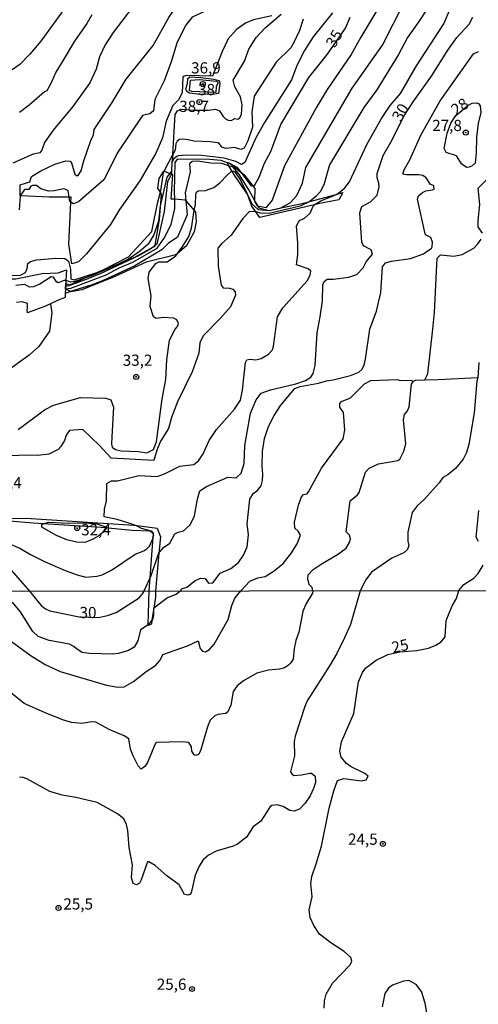
# Model space of a CAD drawing. Units: millimetres. Extents: x 187939 to 190355, y 1677060 to 1679835.
# Drawn here: x 189435 to 189537, y 1678632 to 1678852 of the extents above; entities that cross this region are included whole.
import ezdxf
from ezdxf.enums import TextEntityAlignment as Align

# ---------------------------------------------------------------- set-up
doc = ezdxf.new("R2010")
doc.units = ezdxf.units.MM
doc.header["$MEASUREMENT"] = 0
for name, color, linetype in [('IMAGEM', 7, 'Continuous'), ('V-CORTE', 30, 'Continuous'), ('V-CURVA_DE_NIVEL', 4, 'Continuous'), ('V-CURVA_MESTRA', 1, 'Continuous'), ('V-PONTO_DE_APARELHO', 4, 'Continuous'), ('V-TEXTO_DE_ALTIMETRIA', 7, 'Continuous'), ('X-LIMITE_1000', 7, 'Continuous')]:
    doc.layers.add(name, color=color, linetype=linetype)
picture_1 = doc.add_image_def('image1.jpg', size_in_pixel=(4026, 4622))

# ---------------------------------------------------------------- blocks, each defined once
blk = doc.blocks.new('805')
at = {"color": 0, "linetype": 'ByBlock', "lineweight": -2}
for radius in [0.562, 0.0806]:
    blk.add_circle((0, 0), radius, dxfattribs=at)

msp = doc.modelspace()

# ---------------------------------------------------------------- linework, layer by layer
at = {"layer": 'V-CORTE'}
for points in [[(189490.68, 1678809.75), (189493.3, 1678810.28), (189497.71, 1678811.18), (189499.75, 1678811.73), (189505.64, 1678813.31), (189507.15, 1678813.71), (189506.27, 1678812.12), (189501.54, 1678811.18), (189500.84, 1678811.02), (189488.56, 1678808.17), (189487.67, 1678809.44), (189486.81, 1678810.67), (189485.89, 1678813.16), (189485.83, 1678813.33), (189485.76, 1678813.43), (189482.63, 1678818.07), (189482.35, 1678818.55), (189481.69, 1678819.71), (189481.26, 1678820.44), (189481.36, 1678820.43), (189481.77, 1678820.37), (189481.94, 1678820.23), (189484.35, 1678818.28), (189485, 1678817.76), (189486.99, 1678815.28), (189487.5, 1678814.65), (189487.38, 1678812), (189487.38, 1678811.96), (189487.56, 1678811.66), (189488.12, 1678810.72), (189488.36, 1678810.33), (189490.65, 1678809.75)], [(189445.22, 1678793.38), (189446.11, 1678793.1), (189449.38, 1678794.58), (189452.17, 1678795.84), (189452.84, 1678796.14), (189453.56, 1678796.43), (189457.21, 1678797.91), (189460.62, 1678799.29), (189464.81, 1678801.63), (189465.18, 1678801.84), (189465.19, 1678801.91), (189466.14, 1678807.75), (189466.45, 1678811.35), (189466.63, 1678813.38), (189466.36, 1678813.8), (189465.77, 1678814.71), (189466.09, 1678816.86), (189467.14, 1678818.52), (189467.22, 1678818.49), (189468.44, 1678818.01), (189468.82, 1678817.86), (189469.04, 1678817.77), (189468.69, 1678812.35), (189469.57, 1678812.29), (189471.85, 1678812.12), (189472.07, 1678811.86), (189473.88, 1678809.69), (189474.19, 1678809.32), (189474.35, 1678807.19), (189473.89, 1678804.95), (189472.23, 1678801.8), (189470.19, 1678800.11), (189469.8, 1678799.79), (189463.18, 1678798.18), (189456.05, 1678794.89), (189448.83, 1678792.02), (189446.33, 1678791.58), (189446.3, 1678791.6), (189445.18, 1678792.2), (189445.16, 1678792.22)]]:
    msp.add_lwpolyline(points, close=True, dxfattribs=at)
msp.add_lwpolyline([(189432.79, 1678741), (189437.46, 1678740.91), (189460.44, 1678739.44), (189460.63, 1678739.41), (189465.65, 1678738.76), (189466.37, 1678736.82), (189466.04, 1678733.19), (189465.27, 1678724.73), (189465.26, 1678723.38), (189464.89, 1678720.88), (189464.84, 1678720.53), (189464.49, 1678718.21), (189464.36, 1678717.33), (189463.63, 1678716.99), (189463.64, 1678717.18), (189463.87, 1678724.73), (189464.09, 1678727.69), (189464.77, 1678736.81), (189464.81, 1678737.4), (189464.83, 1678737.62), (189464.43, 1678738.06), (189464.02, 1678738.07), (189460.08, 1678738.2), (189454.68, 1678738.78), (189454.33, 1678738.8), (189440.16, 1678739.7), (189437.93, 1678739.84), (189431.78, 1678740.42)], dxfattribs=at)
at = {"layer": 'V-CURVA_DE_NIVEL'}
for points in [[(189461.26, 1678885.28), (189461.31, 1678885.03), (189461.18, 1678884.18), (189460.17, 1678881.03), (189458.73, 1678877.81), (189457.64, 1678875.82), (189454.17, 1678871.38), (189452.58, 1678869.07), (189451.81, 1678867.47), (189450.98, 1678866.5), (189449.74, 1678866.25), (189448.47, 1678864.71), (189447.87, 1678863.4), (189447.1, 1678860.11), (189445.62, 1678856.2), (189444.76, 1678854.65), (189439.64, 1678847.58), (189437.18, 1678844.61), (189434.97, 1678842.32), (189433.2, 1678841.11), (189430.71, 1678840.35)], [(189526.16, 1678855.01), (189524.02, 1678851.7), (189521.63, 1678848.39), (189519.58, 1678844.6), (189514.73, 1678836.69), (189511.84, 1678832.76), (189504.19, 1678819.94), (189502.92, 1678815.48), (189502.09, 1678813.9), (189501.11, 1678812.83), (189499.8, 1678811.75), (189499.75, 1678811.73), (189497.58, 1678810.72), (189490.67, 1678809.08), (189488.75, 1678809.13), (189487.79, 1678809.43), (189487.67, 1678809.44), (189486.32, 1678809.52), (189484.77, 1678807.91), (189482.15, 1678804.18), (189480, 1678802.26), (189479.21, 1678801.32), (189479.3, 1678797.27), (189479.92, 1678793.02), (189480.4, 1678792.41), (189481.83, 1678792.36), (189482.59, 1678792.11), (189483.07, 1678791.57), (189483.14, 1678790.81), (189482.01, 1678788.22), (189479.83, 1678785.64), (189475.95, 1678781.75), (189475.16, 1678780.15), (189474.98, 1678777.84), (189473.5, 1678773.7), (189470.2, 1678767), (189468.88, 1678763.46), (189468.18, 1678760.99), (189466.41, 1678758.16), (189465.55, 1678756.19), (189464.9, 1678753.86), (189455.37, 1678754.41), (189452.74, 1678757.24), (189449.04, 1678760.8), (189446.07, 1678760.61), (189445.27, 1678759.52), (189444.97, 1678758.34), (189444.14, 1678756.97), (189443.49, 1678756.35), (189441.44, 1678755.3), (189438.98, 1678755), (189436.43, 1678755.07), (189431.26, 1678754.86)], [(189460.14, 1678855.17), (189455.79, 1678849.45), (189454.04, 1678846.74), (189452.77, 1678844.07), (189452, 1678841.3), (189450.57, 1678838.26), (189446.8, 1678832.92), (189442.41, 1678827.64), (189440.45, 1678824.92), (189439.87, 1678823.21), (189439.45, 1678822.59), (189437.95, 1678822.27), (189433.37, 1678820.27)], [(189434.55, 1678760.83), (189440.5, 1678765.19), (189442.5, 1678766.26), (189448.53, 1678767.93), (189454.17, 1678767.79), (189455.28, 1678767.45), (189455.91, 1678765.78), (189455.49, 1678759.15), (189455.44, 1678757.53), (189455.57, 1678756.82), (189456.36, 1678756.3), (189457.58, 1678756.04), (189461.5, 1678755.88), (189463.36, 1678755.58), (189464.86, 1678756.31), (189465.53, 1678758.02), (189466.75, 1678767.64), (189467.61, 1678771.98), (189467.83, 1678776.35), (189468.39, 1678780.74), (189469.61, 1678783.03), (189470.3, 1678783.95), (189470.43, 1678784.45), (189470.02, 1678785.33), (189469.34, 1678785.64), (189467.07, 1678785.79), (189465.44, 1678785.61), (189464.79, 1678785.93), (189464.07, 1678788.28), (189464.31, 1678790.66), (189463.61, 1678794.52), (189463.89, 1678795.91), (189465.33, 1678797.86), (189465.99, 1678798.22), (189467.85, 1678798.23), (189469.83, 1678799.62), (189470.19, 1678800.11), (189471.4, 1678801.77), (189472.74, 1678803.94), (189473.32, 1678805.75), (189473.88, 1678809.69), (189474.23, 1678811.06), (189474.29, 1678813.27), (189474.47, 1678813.83), (189474.81, 1678814.14), (189476.42, 1678814.19), (189478.33, 1678814.89), (189479.65, 1678815.87), (189481.33, 1678817.68), (189482.35, 1678818.55), (189482.38, 1678818.57), (189483.01, 1678818.39), (189484.3, 1678816.47), (189485.76, 1678813.43), (189485.89, 1678813.16), (189486.84, 1678811.19), (189488.22, 1678809.96), (189490.65, 1678809.75), (189490.68, 1678809.75), (189490.7, 1678809.75), (189493.16, 1678810.21), (189493.3, 1678810.28), (189495.39, 1678811.4), (189496.89, 1678813.07), (189498.11, 1678815.79), (189498.85, 1678819.29), (189509.25, 1678837.04), (189516.03, 1678846.66), (189520.77, 1678856.03)], [(189435.06, 1678815.42), (189437.19, 1678816.15), (189437.55, 1678817.33), (189439.66, 1678818.56), (189442.76, 1678820.05), (189445.2, 1678820.8), (189446.19, 1678820.74), (189446.51, 1678820.39), (189447.21, 1678817.86), (189447.62, 1678817.51), (189448.01, 1678817.54), (189448.68, 1678818.61), (189449.26, 1678820.83), (189450.86, 1678825.61), (189451.44, 1678826.57), (189451.6, 1678827.8), (189455.56, 1678833.81), (189458.72, 1678839.07), (189464.76, 1678846.6), (189468.26, 1678852.82), (189469.44, 1678854.63), (189470.08, 1678855)], [(189515.62, 1678855.86), (189511.14, 1678848.4), (189509.02, 1678844.54), (189503.65, 1678836.76), (189501.15, 1678832.65), (189494.1, 1678819.7), (189491.38, 1678812.02), (189489.93, 1678810.35), (189488.12, 1678810.72), (189488.05, 1678810.74), (189487.56, 1678811.66), (189487.38, 1678812), (189486.15, 1678814.31), (189484.08, 1678817.72), (189482.65, 1678819.39), (189481.69, 1678819.71), (189480.08, 1678820.24), (189477.62, 1678820.28), (189474.63, 1678820.77), (189473.5, 1678820.7), (189472.89, 1678820.15), (189473, 1678818.37), (189471.93, 1678813.68), (189472.07, 1678811.86), (189472.32, 1678808.77), (189470.17, 1678803.76), (189468.1, 1678802.37), (189466.72, 1678800.93), (189460.69, 1678797.36), (189453.55, 1678794.08), (189450.89, 1678793.07), (189446.3, 1678791.6), (189445.1, 1678791.21)], [(189491.29, 1678853.21), (189487.21, 1678852.31), (189485.37, 1678851.58), (189483.39, 1678850.14), (189481.55, 1678848.04), (189480.19, 1678845.27), (189478.04, 1678839.72), (189472.26, 1678839.85), (189471.68, 1678839.76), (189471.41, 1678839.52), (189471.26, 1678836), (189470.43, 1678834.45), (189469.14, 1678833.17), (189467.69, 1678829.67), (189466.83, 1678825.94), (189465.33, 1678822.56), (189461.74, 1678816.36), (189457.21, 1678809.96), (189455.21, 1678806.6), (189449.86, 1678800.01), (189448.04, 1678798.23), (189446.59, 1678797.8), (189445.92, 1678802.17), (189446.38, 1678811.59)], [(189451.04, 1678853.45), (189449.95, 1678851.51), (189447.16, 1678847.58)], [(189504.82, 1678853.86), (189500.52, 1678848.53), (189498.61, 1678845.44), (189496.95, 1678842.22), (189495.68, 1678838.91), (189489.63, 1678829.35), (189487.72, 1678825.97), (189485.27, 1678820.46), (189484.53, 1678820), (189483.22, 1678820.65), (189480.61, 1678821.39), (189475.55, 1678821.98), (189472.28, 1678822.05), (189470.37, 1678821.94), (189470.02, 1678821.78), (189469.39, 1678821.27), (189468.9, 1678820.4)], [(189469.18, 1678822.24), (189469.68, 1678831.18), (189470.19, 1678831.98), (189470.9, 1678832.39), (189474, 1678832.16), (189477.1, 1678832.14), (189478.69, 1678832.35), (189479.6, 1678832), (189480.41, 1678830.72), (189480.92, 1678830.17), (189481.5, 1678829.87), (189482.2, 1678829.85), (189483.04, 1678830.28), (189483.68, 1678830.09), (189484.11, 1678830.39), (189484.46, 1678831.2), (189484.62, 1678833.33), (189484.27, 1678835.09), (189483.02, 1678837.31), (189482.67, 1678838.86), (189485.15, 1678843.05), (189486.1, 1678845.72), (189487.8, 1678848.35), (189489.8, 1678850.52), (189493.34, 1678853.55)], [(189517.75, 1678833.15), (189520.07, 1678835.87), (189523.62, 1678842.02), (189529.69, 1678851.44), (189530.98, 1678854.39)], [(189498.26, 1678852.48), (189497.43, 1678849.92), (189496.23, 1678847.22), (189495.53, 1678846.05), (189492.27, 1678842.83), (189487.32, 1678835.29), (189486.81, 1678831.79), (189486.94, 1678828.32), (189485.88, 1678825.26), (189485.09, 1678823.66), (189484.38, 1678823.32), (189482.91, 1678823.82), (189481.02, 1678823.56), (189480.11, 1678823.86), (189479.61, 1678824.6), (189479.17, 1678824.8), (189477.51, 1678825.03), (189473.81, 1678825.19), (189472.61, 1678825.51), (189471.41, 1678825.62), (189470.63, 1678825.58), (189470.13, 1678825.18), (189469.82, 1678824.59), (189469.69, 1678823.18), (189469.18, 1678822.24)], [(189447.16, 1678847.58), (189444.39, 1678842.94), (189443.01, 1678840.59), (189441.95, 1678838.21)], [(189470.9, 1678724.74), (189471.12, 1678725.17), (189472.27, 1678725.58), (189474.03, 1678726.99), (189475.36, 1678727.6), (189476.4, 1678727.49), (189477.15, 1678726.46), (189478.08, 1678726.58), (189479.76, 1678728.71), (189482.08, 1678729.74), (189483.83, 1678731.11), (189484.94, 1678732.71), (189485.73, 1678734.56), (189486.06, 1678737.3), (189485.73, 1678739.72), (189486.33, 1678745.21), (189487.19, 1678746.56), (189488.03, 1678747.13), (189488.91, 1678748.25), (189489.21, 1678749.44), (189489.27, 1678750.79), (189489.11, 1678752.62), (189489.21, 1678755.89), (189489.66, 1678758.77), (189490.52, 1678761.47), (189491.77, 1678763.89), (189493.27, 1678766.27), (189496.45, 1678769.97), (189497.63, 1678770.4), (189501.69, 1678771.16), (189503.46, 1678771.68), (189505.01, 1678771.9), (189508.89, 1678772.84), (189510.71, 1678773.62), (189511.39, 1678774.18), (189511.89, 1678775.16), (189512.2, 1678776.53), (189513.17, 1678783.2), (189514.65, 1678787.22), (189515.67, 1678791.38), (189516.04, 1678797.14), (189516.65, 1678798.03), (189518.02, 1678798.42), (189522.28, 1678799.02), (189525.18, 1678800.02), (189526.95, 1678801.28), (189527.12, 1678801.6), (189527.19, 1678802.67), (189526.78, 1678803.66), (189525.79, 1678804.19), (189525.56, 1678804.48), (189523.86, 1678812.28), (189524.08, 1678813.01), (189524.99, 1678813.77), (189525.72, 1678814.1), (189527.17, 1678814.32), (189527.54, 1678814.51), (189527.5, 1678815.12), (189527.39, 1678815.31), (189526.77, 1678815.56), (189525.77, 1678817), (189525.05, 1678817.5), (189524.16, 1678817.69), (189521.35, 1678817.69), (189520.78, 1678817.78), (189520.55, 1678818.01), (189520.91, 1678818.93), (189522.11, 1678821.04), (189524.56, 1678826.58), (189528.9, 1678834.23), (189536.33, 1678844.68), (189537.47, 1678845.23)], [(189475.38, 1678839.39), (189478.33, 1678839.07), (189479.51, 1678838.75), (189479.68, 1678838.11), (189479.36, 1678835.85), (189478.09, 1678835.6), (189474.58, 1678835.69), (189472.85, 1678835.9), (189472.24, 1678836.27), (189472.04, 1678836.88), (189472.45, 1678838.12), (189472.48, 1678839.19), (189472.96, 1678839.58), (189475.38, 1678839.39)], [(189441.95, 1678838.21), (189440.96, 1678836.47), (189440.49, 1678836.22), (189437.04, 1678833.21), (189434.88, 1678831.63)], [(189475.11, 1678838.97), (189478.9, 1678838.64), (189479.18, 1678838.48), (189479.18, 1678838.07), (189478.86, 1678837.41), (189478.77, 1678836.07), (189473.39, 1678836.29), (189472.88, 1678836.56), (189473.1, 1678838.82), (189475.11, 1678838.97)], [(189505.64, 1678813.31), (189506.27, 1678813.64), (189507.58, 1678814.77), (189508.65, 1678816.12), (189512.54, 1678824.47), (189515.79, 1678830.27), (189517.75, 1678833.15)], [(189535.12, 1678833.15), (189536.06, 1678833.7), (189537.03, 1678833.79), (189537.47, 1678833.62), (189537.86, 1678833.09), (189537.97, 1678831.57), (189537.39, 1678829.26), (189536.99, 1678826.08), (189536.98, 1678822.56), (189536.76, 1678820.27), (189536.09, 1678819.7), (189535.35, 1678819.38), (189534.79, 1678819.35), (189533.64, 1678820.17), (189532.54, 1678821.94), (189530.24, 1678822.7), (189529.83, 1678823.55), (189530.43, 1678826.99), (189531.28, 1678829.23), (189532.41, 1678830.94), (189535.12, 1678833.15)], [(189467.22, 1678818.49), (189469.18, 1678822.24)], [(189469.18, 1678822.24), (189468.9, 1678820.4)], [(189468.9, 1678820.4), (189468.84, 1678818.52)], [(189468.82, 1678817.86), (189468.81, 1678817.7), (189467.95, 1678816.21), (189467.24, 1678809.49), (189465.59, 1678802.2), (189465.19, 1678801.91)], [(189466.36, 1678813.8), (189466.44, 1678814.1), (189467.08, 1678818.22), (189467.22, 1678818.49)], [(189468.44, 1678818.01), (189467.78, 1678817.15), (189466.45, 1678811.35)], [(189468.84, 1678818.52), (189468.44, 1678818.01)], [(189468.84, 1678818.52), (189468.82, 1678817.86)], [(189435.03, 1678812.98), (189435.04, 1678814.97), (189435.06, 1678815.42)], [(189538.39, 1678804.62), (189537.41, 1678806.06), (189537.37, 1678807.51), (189537.74, 1678811.09), (189537.42, 1678814.72), (189539.19, 1678816.52)], [(189435.03, 1678812.98), (189435.03, 1678812.97), (189434.8, 1678809.86)], [(189445.98, 1678812.71), (189441.51, 1678812.71), (189435.27, 1678812.97), (189435.03, 1678812.98)], [(189453.56, 1678796.43), (189459.25, 1678799.36), (189464.47, 1678805.03), (189465.77, 1678811.68), (189466.36, 1678813.8)], [(189500.84, 1678811.02), (189500.93, 1678811.13), (189502.2, 1678811.85), (189505.01, 1678812.97), (189505.64, 1678813.31)], [(189446.38, 1678811.59), (189446.43, 1678812.71), (189445.98, 1678812.71)], [(189460.63, 1678739.41), (189459.32, 1678739.89), (189456.73, 1678740.68), (189453.83, 1678741.26), (189453.84, 1678742.97), (189454.32, 1678744.84), (189454.42, 1678748.77), (189455.41, 1678749.32), (189456.79, 1678749.3), (189461.54, 1678750.52), (189465.68, 1678750.31), (189467.31, 1678750.9), (189470.74, 1678752.59), (189473.81, 1678753.01), (189474.87, 1678753.81), (189475.95, 1678755.34), (189477.27, 1678758.33), (189478.93, 1678760.82), (189482.95, 1678765.37), (189484.24, 1678767.36), (189484.73, 1678769.55), (189485.37, 1678775.77), (189485.66, 1678776.36), (189486.36, 1678776.5), (189487.71, 1678776.34), (189488.9, 1678776.65), (189490.54, 1678777.63), (189491.42, 1678778.56), (189491.68, 1678779.41), (189492.54, 1678785.98), (189493.74, 1678787.99), (189499.18, 1678793.98), (189499.81, 1678795.24), (189499.99, 1678796.17), (189499.41, 1678796.67), (189496.77, 1678797.56), (189497.06, 1678799.87), (189497.12, 1678802.45), (189496.8, 1678806.29), (189497.47, 1678807.46), (189498.58, 1678808.04), (189499.85, 1678809.09), (189500.54, 1678810.65), (189500.84, 1678811.02)], [(189466.45, 1678811.35), (189466.32, 1678810.77), (189465.94, 1678807.36), (189464.92, 1678804.27), (189463.67, 1678802.17), (189461.65, 1678800.46), (189459.21, 1678798.88), (189457.21, 1678797.91)], [(189525.45, 1678771.88), (189525.97, 1678772.92), (189526.17, 1678773.31), (189527.3, 1678783.21), (189527.63, 1678786.96), (189528.2, 1678799.07), (189529, 1678799.78), (189531.96, 1678799.5), (189533.81, 1678799.87), (189536.4, 1678801.31), (189537.34, 1678802.26), (189538.08, 1678803.33)], [(189464.81, 1678801.63), (189464.05, 1678801.08), (189461.59, 1678799.66), (189453.02, 1678795.68), (189450.13, 1678794.42), (189445.7, 1678792.85), (189445.2, 1678792.92)], [(189465.19, 1678801.91), (189464.81, 1678801.63)], [(189427.75, 1678794.97), (189435.07, 1678795.3), (189436.18, 1678795.88), (189436.56, 1678796.75), (189436.71, 1678797.86), (189437.3, 1678798.34), (189438.69, 1678798.72), (189442.98, 1678799.09), (189444.98, 1678799), (189445.79, 1678798.37), (189446.25, 1678796.63), (189446.38, 1678794.48), (189447.11, 1678794.21), (189452.17, 1678795.84)], [(189457.21, 1678797.91), (189454.91, 1678796.85), (189450.97, 1678795.1), (189449.38, 1678794.58)], [(189400.98, 1678797.08), (189401.35, 1678796.97), (189402.54, 1678796.36), (189406.45, 1678793.66), (189410.91, 1678791.12), (189413.41, 1678790.23), (189416.12, 1678789.7), (189417.53, 1678789.86), (189418.39, 1678790.5), (189419.07, 1678791.35), (189420.36, 1678791.51), (189421.88, 1678791.33), (189422.89, 1678791.46), (189423.27, 1678791.85), (189423.68, 1678793.6), (189426.71, 1678794.46), (189434.03, 1678794.43), (189439.91, 1678795.62), (189443.54, 1678795.78), (189445.4, 1678796.45), (189445.26, 1678794.05)], [(189452.17, 1678795.84), (189452.8, 1678796.04), (189453.56, 1678796.43)], [(189445.26, 1678794.05), (189444.87, 1678794.09), (189443.5, 1678793.57), (189443.11, 1678793.79), (189442.5, 1678794.79), (189441.96, 1678794.88), (189439.4, 1678793.25), (189438.03, 1678792.64), (189437.1, 1678792.57), (189436.05, 1678793.18), (189434.03, 1678792.96)], [(189445.22, 1678793.38), (189445.2, 1678792.92)], [(189445.26, 1678794.05), (189445.22, 1678793.38)], [(189449.38, 1678794.58), (189447.26, 1678793.88), (189446.25, 1678793.72), (189445.54, 1678794.02), (189445.26, 1678794.05)], [(189445.1, 1678791.21), (189445.09, 1678791.21), (189445.09, 1678790.25), (189443.53, 1678789.71), (189441.84, 1678788.9)], [(189445.16, 1678792.22), (189445.1, 1678791.21)], [(189445.2, 1678792.92), (189445.16, 1678792.22)], [(189441.84, 1678788.9), (189442.09, 1678786.85), (189441.55, 1678782.78), (189439.18, 1678779.37), (189437.04, 1678777.38), (189431.94, 1678773.75), (189429.92, 1678772.72), (189424.09, 1678771.4), (189417.77, 1678770.76), (189415.79, 1678770.83), (189412.98, 1678767.58), (189410.85, 1678765.98), (189410.14, 1678766.09), (189407.08, 1678767.25), (189405.09, 1678767.78), (189403.09, 1678768.62), (189400.58, 1678770.76), (189396.97, 1678773.25), (189392.83, 1678775.53), (189387.07, 1678777.85)], [(189441.84, 1678788.9), (189440.68, 1678788.34), (189436.67, 1678786.83), (189436.56, 1678787.53), (189436.69, 1678788.01)], [(189537.54, 1678775.8), (189537.33, 1678772.38), (189537.32, 1678772.38), (189537.12, 1678771.62), (189536.5, 1678764.54), (189535.28, 1678757.46), (189534.8, 1678755.68), (189534.08, 1678754.15), (189532.33, 1678752.09), (189530.63, 1678750.7), (189529.53, 1678750.06), (189528.67, 1678748.89), (189525.33, 1678745.19), (189523.74, 1678743.73), (189522.63, 1678742.22), (189521.67, 1678737.83), (189521.66, 1678735.82), (189521.92, 1678734.88), (189521.63, 1678734.01), (189520.8, 1678733.25), (189518.08, 1678732.05), (189513.57, 1678728.92), (189512.32, 1678727.18), (189511, 1678724.78), (189508.85, 1678717.25), (189507.51, 1678714.23), (189505.82, 1678710.76), (189504.33, 1678708.23), (189499.21, 1678700.22), (189498.64, 1678698.93), (189496.5, 1678692.29), (189496.24, 1678691.1), (189496.35, 1678687.87), (189495.48, 1678684.33), (189495.72, 1678683.85), (189496.17, 1678683.52), (189497.93, 1678683.66), (189499.75, 1678684.05), (189500.17, 1678684.01), (189500.96, 1678683.33), (189501.07, 1678681.95), (189500.62, 1678680.59), (189499.84, 1678678.99), (189498.71, 1678677.33), (189497.46, 1678676.02), (189496.25, 1678675.52), (189495.3, 1678675.67), (189493.83, 1678676.56), (189492.5, 1678676.96), (189491.3, 1678676.81), (189490.8, 1678676.41), (189488.82, 1678673.33), (189487.12, 1678672.04), (189485.58, 1678669.7), (189483.57, 1678668.2), (189482.66, 1678667.76), (189478.87, 1678666.57), (189477.09, 1678665.74), (189475.92, 1678664.66), (189475.03, 1678663.26), (189474.13, 1678661.27), (189473.22, 1678657.32), (189472.93, 1678656.94), (189472.48, 1678656.81), (189471.78, 1678656.92), (189470.55, 1678659.09), (189467.83, 1678661.09), (189465.23, 1678663.37), (189463.75, 1678664.24), (189463.49, 1678664.26), (189462.06, 1678660.19), (189461.66, 1678659.43), (189461.02, 1678659.1), (189460.27, 1678659.4), (189459.92, 1678660.71), (189460.12, 1678663.54), (189459.37, 1678667.46), (189459.06, 1678671.19), (189458.8, 1678672.57), (189458.16, 1678673.84), (189456.77, 1678674.96), (189452.22, 1678677.46), (189447.49, 1678678.63), (189444.41, 1678679.09), (189441.67, 1678679.95), (189436.53, 1678682.73), (189435.44, 1678683.15), (189434.84, 1678683.04)], [(189484.38, 1678724.75), (189486.33, 1678726.9), (189488.17, 1678727.67), (189489.75, 1678727.97), (189491.82, 1678729.19), (189493.8, 1678730.83), (189495.5, 1678733.05), (189496.95, 1678735.27), (189497.65, 1678737.21), (189497.16, 1678738.08), (189496.45, 1678738.78), (189496.32, 1678740.08), (189497.21, 1678743.87), (189497.88, 1678745.72), (189498.39, 1678746.29), (189499.2, 1678746.45), (189499.5, 1678746.84), (189502.36, 1678752.14), (189507.25, 1678758.74), (189507.6, 1678760.66), (189507.28, 1678764.61), (189506.48, 1678765.75), (189506.47, 1678766.62), (189506.83, 1678767.08), (189508.86, 1678767.85), (189512.01, 1678771.02), (189513.37, 1678771.75), (189519.26, 1678772), (189519.98, 1678771.74), (189522.24, 1678771.83), (189522.91, 1678771.6)], [(189500.44, 1678724.77), (189500.31, 1678725.5), (189499.65, 1678726.21), (189499.35, 1678727.42), (189499.43, 1678728.36), (189500.53, 1678729.5), (189502.51, 1678730.87), (189505.97, 1678732.88), (189507.9, 1678734.32), (189508.71, 1678735.71), (189508.83, 1678736.35), (189508.64, 1678737.2), (189507.86, 1678737.97), (189508.82, 1678744.83), (189510.39, 1678746.17), (189510.8, 1678746.76), (189512.24, 1678751.28), (189513.05, 1678752.15), (189515.14, 1678753.1), (189519.43, 1678753.85), (189519.85, 1678754.16), (189520.79, 1678755.97), (189521.21, 1678757.59), (189520.74, 1678762.99), (189520.96, 1678764.18), (189521.59, 1678764.95), (189522, 1678765.84), (189522.51, 1678770.93), (189522.91, 1678771.6)], [(189522.91, 1678771.6), (189523.39, 1678771.85), (189525.45, 1678771.88)], [(189525.45, 1678771.88), (189528.49, 1678771.94), (189537.32, 1678772.38)], [(189454.33, 1678738.8), (189453.59, 1678737.84), (189452.52, 1678736.94), (189451, 1678736.14), (189449.5, 1678735.55), (189447.59, 1678735.6), (189445.43, 1678736.15), (189443.15, 1678737.13), (189439.85, 1678739), (189439.88, 1678739.6), (189440.16, 1678739.7)], [(189440.16, 1678739.7), (189441.38, 1678740.12), (189445.72, 1678739.9)], [(189445.72, 1678739.9), (189449.7, 1678739.94), (189452.18, 1678739.69), (189454.2, 1678739.07), (189454.33, 1678738.8)], [(189464.02, 1678738.07), (189463.79, 1678738.21), (189462.13, 1678738.67), (189461.17, 1678739.22), (189460.63, 1678739.41)], [(189432.63, 1678735.29), (189434.92, 1678734.27), (189437.36, 1678732.85), (189440.5, 1678731.33), (189445.05, 1678729.3), (189447.79, 1678728.3), (189449.72, 1678727.8), (189452.15, 1678728), (189453.33, 1678728.34), (189455.46, 1678729.39), (189460.71, 1678732.92), (189462.64, 1678733.66), (189463.37, 1678734.14), (189463.9, 1678734.75), (189464.62, 1678736.21), (189464.77, 1678736.81)], [(189464.81, 1678737.4), (189464.56, 1678737.75), (189464.02, 1678738.07)], [(189464.77, 1678736.81), (189464.89, 1678737.29), (189464.81, 1678737.4)], [(189463.64, 1678717.18), (189461.89, 1678716.07), (189461.34, 1678713.58), (189460.49, 1678712.15), (189459.23, 1678711.44), (189457.01, 1678710.77), (189455.7, 1678710.62), (189450.49, 1678710.73), (189448.85, 1678711), (189447.61, 1678711.77), (189447.01, 1678712.35), (189446.06, 1678712.81), (189441.49, 1678713.68), (189439.05, 1678714.56), (189437.86, 1678715.65), (189435.1, 1678720.06), (189433.55, 1678721.9), (189432.07, 1678722.92), (189428.23, 1678724.7)], [(189431.14, 1678714.87), (189437.5, 1678710.24), (189440.59, 1678708.31), (189443.97, 1678706.72), (189454.32, 1678703.66), (189456.83, 1678703.24), (189458.29, 1678703.34), (189460.36, 1678704.52), (189463.18, 1678706.72), (189465.24, 1678708.11), (189466.32, 1678709.29), (189466.92, 1678710.51), (189472.4, 1678712.46), (189474.84, 1678713.61), (189475.26, 1678711.88), (189475.79, 1678711.26), (189476.45, 1678711.13), (189477.31, 1678711.66), (189478.39, 1678712.88), (189481.48, 1678718.33), (189482.33, 1678721.48), (189483.01, 1678723.13), (189484.38, 1678724.75)], [(189500.44, 1678724.77), (189500.39, 1678724.23), (189498.88, 1678721.78), (189498.21, 1678720.14), (189497.32, 1678715.54), (189496.65, 1678713.65), (189496.25, 1678711.85), (189496.08, 1678709.47), (189495.55, 1678708.71), (189494.98, 1678708.12), (189494.14, 1678707.58), (189493.02, 1678707.23), (189490.51, 1678707.02), (189487.92, 1678706.36), (189484.92, 1678704.67), (189483.55, 1678703.52), (189482.66, 1678702.25), (189482.1, 1678699.19), (189481.46, 1678697.71), (189480.97, 1678697.36), (189479.24, 1678697.11), (189478.54, 1678696.85), (189477.52, 1678695.84), (189476.91, 1678694.36), (189475.36, 1678689.01), (189474.86, 1678688.18), (189474.2, 1678687.99), (189473.93, 1678688.16), (189473.37, 1678688.91), (189473.32, 1678689.92), (189472.69, 1678690.87), (189471.26, 1678691.02), (189465.59, 1678690.91), (189465.3, 1678690.7), (189463.48, 1678686.41), (189462.89, 1678685.52), (189462.04, 1678684.94), (189461.37, 1678685.7), (189460.27, 1678687.93), (189459.71, 1678689.38), (189459.28, 1678691.7), (189458.27, 1678692.38), (189454.91, 1678693.75), (189451.91, 1678695.39), (189451.07, 1678695.5), (189448.81, 1678695.14), (189446.56, 1678695.37), (189444.7, 1678695.9), (189440.43, 1678697.58), (189435.91, 1678699.62), (189433.15, 1678701.81)], [(189470.9, 1678724.74), (189469.98, 1678724.02), (189467.94, 1678723.18), (189464.89, 1678720.88)], [(189464.89, 1678720.88), (189464.84, 1678720.84), (189464.84, 1678720.53)], [(189464.84, 1678720.53), (189464.82, 1678719.26), (189464.57, 1678718.31), (189464.49, 1678718.21)], [(189464.49, 1678718.21), (189463.67, 1678717.2), (189463.64, 1678717.18)]]:
    msp.add_lwpolyline(points, dxfattribs=at)
at = {"layer": 'V-CURVA_MESTRA'}
for points in [[(189445.18, 1678792.2), (189446.38, 1678792.36), (189454.23, 1678795.31), (189457.17, 1678796.91), (189460.22, 1678798.21), (189465.62, 1678801.32), (189467.21, 1678803.51), (189468.75, 1678806.6), (189469.63, 1678810.19), (189469.57, 1678812.29), (189469.53, 1678813.87), (189469.65, 1678820.45), (189470.26, 1678821.25), (189477.4, 1678821.16), (189479.84, 1678820.93), (189481.25, 1678820.46), (189481.36, 1678820.43), (189481.94, 1678820.23), (189481.98, 1678820.22), (189483.49, 1678819.4), (189484.35, 1678818.28), (189486.69, 1678815.26), (189486.99, 1678815.28), (189487.39, 1678815.31), (189488.48, 1678817.14), (189489.61, 1678820.29), (189491.02, 1678822.92), (189493.29, 1678828.96), (189499.52, 1678839.4), (189503.73, 1678844.64), (189507.73, 1678850.47), (189508.82, 1678852.87)], [(189477.22, 1678854.61), (189476.21, 1678854.15), (189473.47, 1678852.89), (189471.98, 1678851.01), (189470.07, 1678847.1), (189468.76, 1678842.89), (189467.22, 1678838.68), (189465.11, 1678834.51), (189464.85, 1678831.97), (189464.02, 1678831.33), (189462.37, 1678830.96), (189456.87, 1678822.77), (189453.7, 1678816.55), (189448.08, 1678811.69), (189446.95, 1678811.21), (189446.38, 1678811.59)], [(189466.04, 1678733.19), (189467.08, 1678734.46), (189468.44, 1678735.4), (189469.6, 1678737.48), (189470.32, 1678737.87), (189471.54, 1678738.15), (189473, 1678739.52), (189473.98, 1678741.53), (189474.63, 1678745.21), (189475.17, 1678747.11), (189476.71, 1678748.09), (189481.44, 1678750.12), (189483.31, 1678749.98), (189484.44, 1678751.02), (189485.06, 1678753.17), (189485.25, 1678757.26), (189486.53, 1678764.42), (189487.78, 1678767.46), (189488.91, 1678768.88), (189490.96, 1678769.68), (189496.66, 1678770.98), (189498.82, 1678771.72), (189499.98, 1678772.49), (189500.48, 1678773.27), (189500.93, 1678775.12), (189501.38, 1678782.36), (189502.08, 1678785.97), (189502.57, 1678789.54), (189502.7, 1678793.11), (189502.94, 1678793.84), (189503.66, 1678794.4), (189504.98, 1678794.4), (189508.49, 1678794.79), (189510.3, 1678795.45), (189511.68, 1678796.89), (189512.39, 1678798.26), (189513.74, 1678800), (189513.46, 1678800.96), (189511.77, 1678801.83), (189511.37, 1678802.62), (189510.95, 1678809.16), (189511.37, 1678810.62), (189513.35, 1678811.66), (189514.83, 1678813.12), (189515.29, 1678814.97), (189515.21, 1678815.86), (189514.81, 1678817.04), (189514.81, 1678818), (189516.13, 1678822.02), (189517.86, 1678825.01), (189520.94, 1678830.99), (189522.83, 1678833.98), (189526.99, 1678839.74), (189530.59, 1678845.5), (189532.61, 1678848.36), (189535.35, 1678851.35), (189536.21, 1678852.94)], [(189445.98, 1678812.71), (189445.76, 1678814.16), (189444.81, 1678814.53), (189442.65, 1678814.1), (189441.39, 1678814.07), (189439.67, 1678814.53), (189438.69, 1678815.31), (189437.81, 1678815.31), (189437.4, 1678815.15), (189436.94, 1678814.43), (189436, 1678814.42), (189435.03, 1678812.98)], [(189446.38, 1678811.59), (189446.12, 1678811.76), (189445.98, 1678812.71)], [(189436.69, 1678788.01), (189436.63, 1678788.91), (189435.46, 1678789.28), (189434.22, 1678789.13)], [(189537.45, 1678735.77), (189536.92, 1678736.71), (189537.55, 1678742.69)], [(189464.09, 1678727.69), (189464.2, 1678727.93), (189465.92, 1678733.04), (189466.04, 1678733.19)], [(189503.01, 1678631.5), (189503.08, 1678633.19), (189503.41, 1678634.68), (189504.82, 1678637.09), (189508.79, 1678641.23), (189509.15, 1678642.02), (189508.97, 1678642.83), (189507.42, 1678644.19), (189504.46, 1678646.14), (189501.94, 1678648.03), (189500.66, 1678649.99), (189499.82, 1678651.78), (189499.64, 1678653.48), (189500.29, 1678656.4), (189500.03, 1678659.39), (189500.21, 1678660.96), (189501.2, 1678663.76), (189502.35, 1678667.73), (189504.08, 1678676.19), (189505.1, 1678680.09), (189505.98, 1678682.38), (189507.4, 1678682.81), (189511.23, 1678682.28), (189512.37, 1678682.51), (189512.82, 1678683.35), (189512.08, 1678683.97), (189509.02, 1678685.41), (189508, 1678686.18), (189506.74, 1678687.62), (189506.47, 1678688.97), (189506.85, 1678691.04), (189509.63, 1678697.34), (189510.65, 1678704.42), (189511.55, 1678706.5), (189512.24, 1678707.52), (189514.58, 1678709.27), (189517.19, 1678710.51), (189519.88, 1678711.15), (189523.65, 1678711.42), (189526.27, 1678711.93), (189527.97, 1678712.61), (189529.13, 1678713.34), (189530.02, 1678714.49), (189530.28, 1678718.12), (189531.6, 1678721.43), (189532.54, 1678723.05), (189533.08, 1678724.8), (189534.21, 1678726.15), (189536.42, 1678727.56), (189537.43, 1678728.63), (189538.5, 1678730.47)], [(189433.04, 1678729.39), (189437.14, 1678724.71)], [(189462.73, 1678724.73), (189464.09, 1678727.69)], [(189437.14, 1678724.71), (189439.74, 1678721.48), (189440.69, 1678720.73), (189441.64, 1678720.28), (189448.23, 1678718.98), (189452.57, 1678718.8), (189454.53, 1678719.24), (189456.47, 1678719.95), (189461.6, 1678723.17), (189462.62, 1678724.36), (189462.73, 1678724.73)], [(189526.16, 1678629.17), (189525.52, 1678632.65), (189524.73, 1678635.24), (189523.54, 1678636.8), (189521.88, 1678637.68), (189520.74, 1678637.59), (189518.26, 1678636.68), (189517.33, 1678635.99), (189516.52, 1678634.8), (189515.96, 1678631.8)]]:
    msp.add_lwpolyline(points, dxfattribs=at)
at = {"layer": 'X-LIMITE_1000'}
msp.add_line((190351.93, 1678725.54), (187939.9, 1678723.17), dxfattribs=at)

# ---------------------------------------------------------------- block references
at = {"layer": 'V-PONTO_DE_APARELHO', "xscale": 0.999998301267624, "yscale": 0.999998301267624, "zscale": 0.999998301267624}
for p in [(189475.84, 1678837.97), (189475.08, 1678833.93), (189534.61, 1678827.12), (189460.96, 1678772.55), (189447.77, 1678738.77), (189516.1, 1678668.24), (189443.6, 1678653.92), (189473.43, 1678635.82)]:
    msp.add_blockref('805', p, dxfattribs=at)

# ---------------------------------------------------------------- texts
at = {"layer": 'V-TEXTO_DE_ALTIMETRIA'}
for s, rotation, p in [('35', 60, (189506.02, 1678845.48)), ('30', 60, (189520.8, 1678829.01)), ('28', 34, (189532.84, 1678830.21)), ('25', 12, (189518.51, 1678710.07))]:
    msp.add_text(s, height=2.5, rotation=rotation, dxfattribs=at).set_placement(p, align=Align.BOTTOM_LEFT)
for s, p in [('36,9', (189473.23, 1678839.55)), ('38', (189474.79, 1678834.7)), ('38,7', (189470.58, 1678830.95)), ('27,8', (189527.12, 1678826.69)), ('33,2', (189457.95, 1678774.24)), ('31,4', (189428.75, 1678746.89)), ('32,4', (189448.66, 1678736.37)), ('30', (189448.3, 1678717.88)), ('24,5', (189508.31, 1678667.25)), ('25,5', (189444.68, 1678652.79)), ('25,6', (189465.56, 1678634.85))]:
    msp.add_text(s, height=2.5, dxfattribs=at).set_placement(p, align=Align.BOTTOM_LEFT)

# ---------------------------------------------------------------- referenced raster images: frames only (the image files are external)
at = {"layer": 'IMAGEM'}
image = msp.add_image(picture_1, insert=(187938.57, 1677060.34), size_in_units=(2416.6, 2774.35), dxfattribs=at)
image.dxf.flags = 7

doc.saveas('drawing.dxf')
